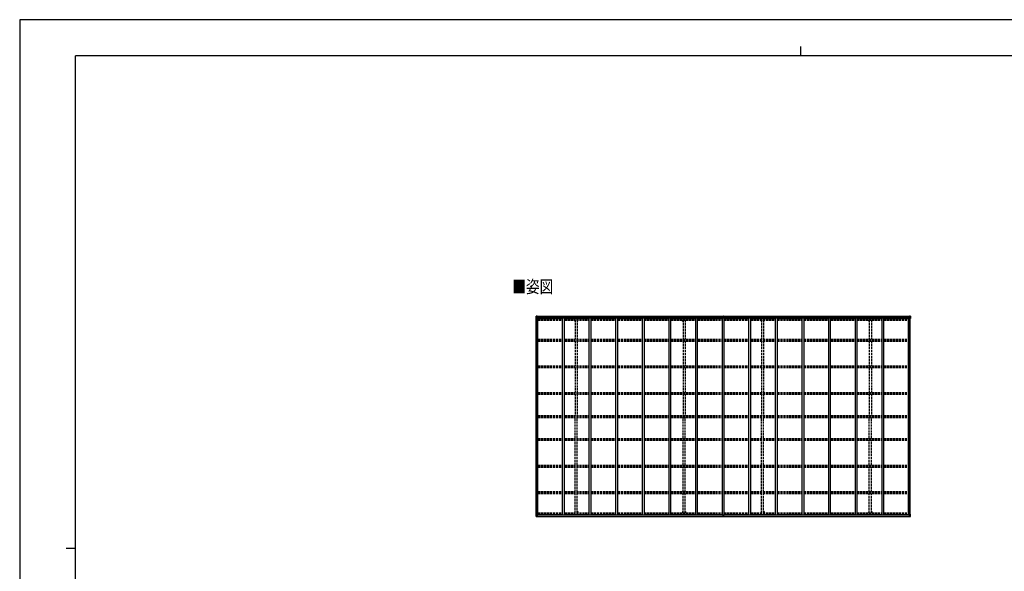
# Model space of a CAD drawing. Units: millimetres. Extents: x 0 to 42050, y 0 to 29700.
# Drawn here: x 0 to 26486, y 14850 to 29700 of the extents above; entities that cross this region are included whole.
import ezdxf

# ---------------------------------------------------------------- set-up
doc = ezdxf.new("R2010")
doc.units = ezdxf.units.MM
doc.linetypes.add('YHIDDEN_1', pattern=[4, 3, -1])
for name, color, linetype, lineweight in [('USER1', 3, 'Continuous', 13), ('YKK_13', 4, 'Continuous', 30), ('YKK_A1', 4, 'Continuous', 30), ('YKK_ZWAK', 7, 'Continuous', 30)]:
    doc.layers.add(name, color=color, linetype=linetype, lineweight=lineweight)
doc.styles.add('text-b', font='extslim2.shx', dxfattribs={"width": 0.8, "bigfont": 'extfont2.shx'})

msp = doc.modelspace()

# ---------------------------------------------------------------- linework, layer by layer
at = {"layer": 'YKK_13'}
for p, q in [((13902, 21718), (13914, 21719)), ((13914, 21719), (13902, 21718)), ((13921, 21719), (13914, 21719)), ((13914, 21693), (13914, 21719)), ((13921, 21718), (13921, 21719)), ((18925, 21718), (18927, 21719)), ((18927, 21719), (18934, 21718)), ((18927, 21719), (18927, 21716)), ((23932, 21719), (23938, 21719)), ((23932, 21718), (23932, 21719)), ((23938, 21693), (23938, 21719)), ((23950, 21718), (23938, 21719)), ((23938, 21719), (23950, 21718)), ((13892, 21717), (13892, 21656)), ((13892, 21717), (13892, 21717)), ((13892, 21656), (13895, 21656)), ((13893, 21718), (13902, 21718)), ((13893, 21718), (13893, 21718)), ((13893, 21718), (13893, 21718)), ((13902, 21718), (13894, 21717)), ((13895, 21717), (13895, 21716)), ((13895, 21656), (13895, 21716)), ((13895, 21656), (13925, 21656)), ((13899, 21713), (13896, 21717)), ((13896, 21683), (13900, 21695)), ((13896, 21683), (13902, 21683)), ((13900, 21710), (13902, 21710)), ((13900, 21696), (13900, 21710)), ((13902, 21696), (13900, 21696)), ((13902, 21710), (13914, 21710)), ((13902, 21696), (13914, 21696)), ((13902, 21696), (13902, 21696)), ((13902, 21683), (13926, 21683)), ((13905, 21703), (13905, 21704)), ((13905, 21704), (13906, 21704)), ((13906, 21703), (13905, 21703)), ((13907, 21705), (13907, 21706)), ((13907, 21706), (13908, 21706)), ((13907, 21701), (13907, 21702)), ((13908, 21701), (13907, 21701)), ((13908, 21706), (13908, 21705)), ((13908, 21702), (13908, 21701)), ((13909, 21704), (13910, 21704)), ((13910, 21703), (13909, 21703)), ((13910, 21704), (13910, 21703)), ((13913, 21710), (13914, 21710)), ((13914, 21718), (13921, 21718)), ((13916, 21713), (13914, 21713)), ((13916, 21710), (13914, 21710)), ((13916, 21696), (13914, 21696)), ((13915, 21693), (13926, 21691)), ((13915, 21692), (13915, 21693)), ((13926, 21690), (13915, 21692)), ((13921, 21718), (13916, 21718)), ((13916, 21718), (13916, 21692)), ((13921, 21717), (13916, 21717)), ((13924, 21714), (13916, 21714)), ((13916, 21714), (13916, 21712)), ((13924, 21714), (13916, 21714)), ((13916, 21713), (13916, 21713)), ((13916, 21713), (13924, 21713)), ((13916, 21712), (13916, 21712)), ((13916, 21712), (13916, 21712)), ((13931, 21712), (13916, 21712)), ((13916, 21712), (13916, 21712)), ((13926, 21712), (13916, 21712)), ((13916, 21711), (13920, 21711)), ((13920, 21708), (13916, 21708)), ((13920, 21700), (13916, 21700)), ((13920, 21692), (13920, 21712)), ((13921, 21718), (13921, 21718)), ((13921, 21718), (13921, 21717)), ((13921, 21717), (13921, 21717)), ((13924, 21713), (13924, 21714)), ((13926, 21717), (13928, 21717)), ((13926, 21717), (13926, 21717)), ((13926, 21717), (13926, 21717)), ((13926, 21714), (13931, 21714)), ((13926, 21712), (13926, 21714)), ((13926, 21712), (13926, 21712)), ((13926, 21712), (13932, 21712)), ((13926, 21691), (13930, 21691)), ((13926, 21691), (13926, 21690)), ((13926, 21657), (13926, 21690)), ((13930, 21689), (13926, 21689)), ((13931, 21679), (13926, 21679)), ((13930, 21691), (13930, 21689)), ((13931, 21691), (13930, 21691)), ((13930, 21689), (13931, 21689)), ((13931, 21714), (13931, 21714)), ((13931, 21714), (13932, 21714)), ((13931, 21674), (13931, 21691)), ((13932, 21714), (13932, 21714)), ((13932, 21714), (13932, 21712)), ((13932, 21712), (13932, 21712)), ((18919, 21687), (18926, 21687)), ((18926, 21687), (18919, 21687)), ((18919, 21687), (18919, 21687)), ((18919, 21686), (18919, 21687)), ((18919, 21686), (18926, 21686)), ((18919, 21685), (18919, 21686)), ((18926, 21685), (18919, 21685)), ((18919, 21674), (18919, 21685)), ((18921, 21718), (18925, 21718)), ((18921, 21715), (18921, 21718)), ((18921, 21714), (18921, 21715)), ((18926, 21715), (18921, 21715)), ((18922, 21713), (18926, 21713)), ((18922, 21711), (18922, 21713)), ((18922, 21711), (18926, 21711)), ((18922, 21707), (18922, 21711)), ((18922, 21707), (18926, 21707)), ((18922, 21699), (18922, 21707)), ((18922, 21699), (18926, 21699)), ((18922, 21687), (18922, 21699)), ((18927, 21716), (18926, 21715)), ((18926, 21713), (18926, 21715)), ((18926, 21713), (18926, 21702)), ((18926, 21702), (18929, 21702)), ((18926, 21695), (18926, 21702)), ((18926, 21695), (18929, 21695)), ((18926, 21685), (18926, 21695)), ((18926, 21685), (18929, 21685)), ((18926, 21678), (18926, 21685)), ((18926, 21678), (18929, 21678)), ((18926, 21678), (18926, 21674)), ((18934, 21715), (18927, 21716)), ((18929, 21713), (18933, 21713)), ((18929, 21713), (18929, 21702)), ((18929, 21711), (18933, 21711)), ((18929, 21707), (18933, 21707)), ((18929, 21695), (18929, 21702)), ((18929, 21699), (18933, 21699)), ((18929, 21685), (18929, 21695)), ((18936, 21687), (18929, 21687)), ((18929, 21687), (18936, 21687)), ((18929, 21686), (18936, 21686)), ((18929, 21678), (18929, 21685)), ((18936, 21685), (18929, 21685)), ((18929, 21678), (18929, 21674)), ((18933, 21711), (18933, 21713)), ((18933, 21707), (18933, 21711)), ((18933, 21699), (18933, 21707)), ((18933, 21687), (18933, 21699)), ((18934, 21718), (18934, 21715)), ((18934, 21714), (18934, 21715)), ((18936, 21686), (18936, 21687)), ((18936, 21687), (18936, 21687)), ((18936, 21686), (18936, 21685)), ((18936, 21674), (18936, 21685)), ((23920, 21714), (23920, 21714)), ((23921, 21714), (23920, 21714)), ((23920, 21714), (23920, 21712)), ((23926, 21712), (23920, 21712)), ((23920, 21712), (23920, 21712)), ((23921, 21714), (23921, 21714)), ((23926, 21714), (23921, 21714)), ((23921, 21712), (23936, 21712)), ((23922, 21691), (23923, 21691)), ((23922, 21674), (23922, 21691)), ((23923, 21689), (23922, 21689)), ((23922, 21679), (23926, 21679)), ((23923, 21691), (23923, 21689)), ((23927, 21691), (23923, 21691)), ((23923, 21689), (23926, 21689)), ((23927, 21717), (23925, 21717)), ((23926, 21712), (23926, 21714)), ((23926, 21712), (23936, 21712)), ((23926, 21712), (23926, 21712)), ((23926, 21657), (23926, 21690)), ((23950, 21683), (23926, 21683)), ((23927, 21717), (23927, 21717)), ((23927, 21717), (23927, 21717)), ((23938, 21693), (23927, 21691)), ((23927, 21690), (23938, 21692)), ((23927, 21691), (23927, 21690)), ((23958, 21656), (23927, 21656)), ((23928, 21713), (23928, 21714)), ((23928, 21714), (23936, 21714)), ((23928, 21714), (23936, 21714)), ((23936, 21713), (23928, 21713)), ((23938, 21718), (23932, 21718)), ((23932, 21718), (23932, 21718)), ((23932, 21718), (23937, 21718)), ((23932, 21718), (23932, 21717)), ((23932, 21717), (23937, 21717)), ((23932, 21717), (23932, 21717)), ((23933, 21692), (23933, 21712)), ((23937, 21711), (23933, 21711)), ((23933, 21708), (23937, 21708)), ((23933, 21700), (23937, 21700)), ((23936, 21714), (23936, 21712)), ((23936, 21713), (23937, 21713)), ((23936, 21712), (23936, 21712)), ((23936, 21712), (23936, 21712)), ((23936, 21712), (23936, 21712)), ((23937, 21718), (23937, 21692)), ((23937, 21713), (23938, 21713)), ((23937, 21710), (23938, 21710)), ((23937, 21696), (23938, 21696)), ((23939, 21710), (23938, 21710)), ((23950, 21710), (23938, 21710)), ((23950, 21696), (23938, 21696)), ((23938, 21692), (23938, 21693)), ((23944, 21704), (23943, 21704)), ((23943, 21704), (23943, 21703)), ((23943, 21703), (23944, 21703)), ((23946, 21706), (23945, 21706)), ((23945, 21706), (23945, 21705)), ((23945, 21702), (23945, 21701)), ((23945, 21701), (23946, 21701)), ((23946, 21705), (23946, 21706)), ((23946, 21701), (23946, 21702)), ((23948, 21704), (23947, 21704)), ((23947, 21703), (23948, 21703)), ((23948, 21703), (23948, 21704)), ((23959, 21718), (23950, 21718)), ((23950, 21718), (23958, 21717)), ((23953, 21710), (23950, 21710)), ((23950, 21696), (23950, 21696)), ((23950, 21696), (23953, 21696)), ((23957, 21683), (23950, 21683)), ((23953, 21696), (23953, 21710)), ((23957, 21683), (23953, 21695)), ((23954, 21713), (23956, 21717)), ((23958, 21717), (23958, 21716)), ((23958, 21656), (23958, 21716)), ((23960, 21656), (23958, 21656)), ((23959, 21718), (23959, 21718)), ((23959, 21718), (23959, 21718)), ((23960, 21717), (23960, 21656)), ((23960, 21717), (23960, 21717)), ((13892, 16325), (13892, 16386)), ((13892, 16386), (13895, 16386)), ((13892, 16325), (13892, 16325)), ((13893, 16324), (13902, 16324)), ((13893, 16324), (13893, 16324)), ((13893, 16324), (13893, 16324)), ((13902, 16324), (13894, 16324)), ((13895, 16386), (13925, 16386)), ((13895, 16386), (13895, 16325)), ((13895, 16325), (13895, 16325)), ((13896, 16359), (13902, 16359)), ((13896, 16359), (13900, 16347)), ((13899, 16329), (13896, 16325)), ((13900, 16346), (13900, 16332)), ((13902, 16346), (13900, 16346)), ((13900, 16332), (13902, 16332)), ((13902, 16359), (13926, 16359)), ((13902, 16346), (13914, 16346)), ((13902, 16346), (13902, 16346)), ((13902, 16332), (13914, 16332)), ((13902, 16324), (13914, 16323)), ((13914, 16323), (13902, 16324)), ((13906, 16338), (13905, 16338)), ((13905, 16338), (13905, 16337)), ((13905, 16337), (13906, 16337)), ((13908, 16340), (13907, 16340)), ((13907, 16340), (13907, 16339)), ((13907, 16336), (13907, 16335)), ((13907, 16335), (13908, 16335)), ((13908, 16339), (13908, 16340)), ((13908, 16335), (13908, 16336)), ((13910, 16338), (13909, 16338)), ((13909, 16337), (13910, 16337)), ((13910, 16337), (13910, 16338)), ((13913, 16332), (13914, 16332)), ((13914, 16349), (13914, 16323)), ((13916, 16346), (13914, 16346)), ((13916, 16332), (13914, 16332)), ((13916, 16328), (13914, 16328)), ((13914, 16324), (13921, 16323)), ((13921, 16322), (13914, 16323)), ((13926, 16351), (13915, 16350)), ((13915, 16349), (13926, 16351)), ((13915, 16350), (13915, 16349)), ((13916, 16324), (13916, 16349)), ((13920, 16342), (13916, 16342)), ((13920, 16334), (13916, 16334)), ((13916, 16330), (13916, 16330)), ((13916, 16330), (13916, 16330)), ((13931, 16330), (13916, 16330)), ((13916, 16330), (13916, 16330)), ((13926, 16330), (13916, 16330)), ((13916, 16328), (13916, 16330)), ((13916, 16330), (13920, 16330)), ((13916, 16329), (13916, 16329)), ((13916, 16329), (13924, 16329)), ((13924, 16328), (13916, 16328)), ((13924, 16328), (13916, 16328)), ((13921, 16324), (13916, 16324)), ((13921, 16324), (13916, 16324)), ((13920, 16350), (13920, 16330)), ((13921, 16324), (13921, 16325)), ((13921, 16324), (13921, 16323)), ((13921, 16324), (13921, 16324)), ((13921, 16323), (13921, 16322)), ((13924, 16329), (13924, 16327)), ((13926, 16385), (13926, 16352)), ((13931, 16363), (13926, 16363)), ((13930, 16353), (13926, 16353)), ((13926, 16351), (13930, 16351)), ((13926, 16351), (13926, 16351)), ((13926, 16330), (13926, 16330)), ((13926, 16330), (13932, 16330)), ((13926, 16330), (13926, 16328)), ((13926, 16328), (13931, 16328)), ((13926, 16325), (13928, 16325)), ((13926, 16325), (13926, 16325)), ((13926, 16325), (13926, 16325)), ((13930, 16351), (13930, 16353)), ((13930, 16353), (13931, 16353)), ((13931, 16351), (13930, 16351)), ((13931, 16367), (13931, 16351)), ((13931, 16327), (13931, 16328)), ((13931, 16328), (13932, 16328)), ((13932, 16330), (13932, 16330)), ((13932, 16328), (13932, 16330)), ((13932, 16328), (13932, 16327)), ((18918, 16367), (18918, 16356)), ((18918, 16356), (18925, 16356)), ((18925, 16356), (18918, 16356)), ((18918, 16356), (18918, 16356)), ((18918, 16356), (18918, 16355)), ((18918, 16355), (18925, 16354)), ((18925, 16355), (18918, 16355)), ((18918, 16355), (18918, 16355)), ((18920, 16328), (18920, 16326)), ((18925, 16326), (18920, 16326)), ((18920, 16326), (18920, 16323)), ((18920, 16323), (18925, 16323)), ((18921, 16355), (18921, 16343)), ((18921, 16343), (18925, 16343)), ((18921, 16343), (18921, 16334)), ((18921, 16334), (18921, 16331)), ((18921, 16334), (18925, 16334)), ((18921, 16331), (18925, 16331)), ((18921, 16331), (18921, 16329)), ((18921, 16329), (18925, 16329)), ((18925, 16363), (18925, 16367)), ((18925, 16363), (18928, 16363)), ((18925, 16363), (18925, 16356)), ((18925, 16356), (18928, 16356)), ((18925, 16356), (18925, 16347)), ((18925, 16347), (18928, 16347)), ((18925, 16347), (18925, 16340)), ((18925, 16340), (18928, 16340)), ((18925, 16329), (18925, 16340)), ((18925, 16329), (18925, 16326)), ((18926, 16326), (18925, 16326)), ((18925, 16323), (18926, 16323)), ((18933, 16326), (18926, 16326)), ((18926, 16323), (18926, 16326)), ((18926, 16323), (18933, 16323)), ((18928, 16363), (18928, 16367)), ((18928, 16363), (18928, 16356)), ((18928, 16356), (18928, 16347)), ((18928, 16356), (18935, 16356)), ((18935, 16356), (18928, 16356)), ((18935, 16355), (18928, 16355)), ((18928, 16354), (18935, 16355)), ((18928, 16347), (18928, 16340)), ((18928, 16343), (18932, 16343)), ((18928, 16329), (18928, 16340)), ((18928, 16334), (18932, 16334)), ((18928, 16331), (18932, 16331)), ((18928, 16329), (18932, 16329)), ((18932, 16355), (18932, 16343)), ((18932, 16343), (18932, 16334)), ((18932, 16334), (18932, 16331)), ((18932, 16331), (18932, 16329)), ((18933, 16328), (18933, 16326)), ((18933, 16323), (18933, 16326)), ((18935, 16367), (18935, 16356)), ((18935, 16356), (18935, 16356)), ((18935, 16356), (18935, 16355)), ((18935, 16355), (18935, 16355)), ((23926, 16330), (23920, 16330)), ((23920, 16330), (23920, 16330)), ((23920, 16328), (23920, 16330)), ((23920, 16328), (23920, 16327)), ((23921, 16328), (23920, 16328)), ((23921, 16330), (23936, 16330)), ((23921, 16327), (23921, 16328)), ((23926, 16328), (23921, 16328)), ((23922, 16367), (23922, 16351)), ((23922, 16363), (23926, 16363)), ((23923, 16353), (23922, 16353)), ((23922, 16351), (23923, 16351)), ((23923, 16351), (23923, 16353)), ((23923, 16353), (23926, 16353)), ((23927, 16351), (23923, 16351)), ((23927, 16325), (23925, 16325)), ((23926, 16385), (23926, 16352)), ((23950, 16359), (23926, 16359)), ((23926, 16330), (23936, 16330)), ((23926, 16330), (23926, 16330)), ((23926, 16330), (23926, 16328)), ((23958, 16386), (23927, 16386)), ((23927, 16351), (23938, 16350)), ((23938, 16349), (23927, 16351)), ((23927, 16351), (23927, 16351)), ((23927, 16325), (23927, 16325)), ((23927, 16325), (23927, 16325)), ((23936, 16329), (23928, 16329)), ((23928, 16329), (23928, 16327)), ((23928, 16328), (23936, 16328)), ((23928, 16328), (23936, 16328)), ((23932, 16324), (23932, 16325)), ((23938, 16324), (23932, 16323)), ((23932, 16324), (23932, 16323)), ((23932, 16324), (23937, 16324)), ((23932, 16324), (23937, 16324)), ((23932, 16324), (23932, 16324)), ((23932, 16322), (23938, 16323)), ((23932, 16323), (23932, 16322)), ((23933, 16350), (23933, 16330)), ((23933, 16342), (23937, 16342)), ((23933, 16334), (23937, 16334)), ((23937, 16330), (23933, 16330)), ((23936, 16330), (23936, 16330)), ((23936, 16330), (23936, 16330)), ((23936, 16330), (23936, 16330)), ((23936, 16328), (23936, 16330)), ((23936, 16329), (23937, 16329)), ((23937, 16324), (23937, 16349)), ((23937, 16346), (23938, 16346)), ((23937, 16332), (23938, 16332)), ((23937, 16328), (23938, 16328)), ((23938, 16350), (23938, 16349)), ((23938, 16349), (23938, 16323)), ((23950, 16346), (23938, 16346)), ((23939, 16332), (23938, 16332)), ((23950, 16332), (23938, 16332)), ((23950, 16324), (23938, 16323)), ((23938, 16323), (23950, 16324)), ((23943, 16337), (23943, 16338)), ((23943, 16338), (23944, 16338)), ((23944, 16337), (23943, 16337)), ((23945, 16340), (23946, 16340)), ((23945, 16339), (23945, 16340)), ((23945, 16335), (23945, 16336)), ((23946, 16335), (23945, 16335)), ((23946, 16340), (23946, 16339)), ((23946, 16336), (23946, 16335)), ((23947, 16338), (23948, 16338)), ((23948, 16337), (23947, 16337)), ((23948, 16338), (23948, 16337)), ((23957, 16359), (23950, 16359)), ((23950, 16346), (23950, 16346)), ((23950, 16346), (23953, 16346)), ((23953, 16332), (23950, 16332)), ((23959, 16324), (23950, 16324)), ((23950, 16324), (23958, 16324)), ((23957, 16359), (23953, 16347)), ((23953, 16346), (23953, 16332)), ((23954, 16329), (23956, 16325)), ((23960, 16386), (23958, 16386)), ((23958, 16386), (23958, 16325)), ((23958, 16325), (23958, 16325)), ((23959, 16324), (23959, 16324)), ((23959, 16324), (23959, 16324)), ((23960, 16325), (23960, 16386)), ((23960, 16325), (23960, 16325))]:
    msp.add_line(p, q, dxfattribs=at)
for centre in [(13907, 21704), (23945, 21704), (13907, 16338), (23945, 16338)]:
    msp.add_circle(centre, 5.3, dxfattribs=at)
for centre, radius, start, end in [((13893, 21717), 0.999, 93.4424, 179.9508), ((13893, 21717), 1, 93.5002, 180.0008), ((13893, 21717), 0.999, 93.4424, 179.9508), ((13895, 21730), 12.7, 269.2447, 275.1031), ((13897, 21717), 1.28, 131.1783, 182.459), ((13906, 21705), 0.96, 270, 0), ((13906, 21702), 0.96, 0, 90), ((13909, 21705), 0.96, 180, 270), ((13909, 21702), 0.96, 90, 180), ((13915, 21693), 0.937, 182.3221, 263.2677), ((13915, 21693), 0.937, 182.3221, 263.2677), ((13916, 21714), 0.5, 180.0011, 270.0011), ((13916, 21714), 0.5, 179.998, 269.9969), ((13916, 21711), 0.513, 91.8803, 181.0471), ((13916, 21711), 0.5, 90.529, 180.0446), ((13925, 21657), 1, 270, 0), ((13925, 21690), 0.937, 2.3221, 83.2677), ((13925, 21689), 0.937, 2.3221, 83.2677), ((13932, 21720), 7.69, 268.97, 276.4343), ((18922, 21714), 1, 180, 270), ((18933, 21714), 1, 270, 0), ((23921, 21720), 7.69, 263.5657, 271.03), ((23927, 21690), 0.937, 96.7323, 177.6779), ((23927, 21689), 0.937, 96.7323, 177.6779), ((23927, 21657), 1, 180, 270), ((23936, 21714), 0.5, 269.9989, 359.9989), ((23936, 21714), 0.5, 270.0031, 0.002), ((23936, 21711), 0.513, 358.9529, 88.1197), ((23936, 21711), 0.5, 359.9554, 89.471), ((23937, 21693), 0.937, 276.7323, 357.6779), ((23937, 21693), 0.937, 276.7323, 357.6779), ((23944, 21705), 0.96, 270, 0), ((23944, 21702), 0.96, 0, 90), ((23947, 21705), 0.96, 180, 270), ((23947, 21702), 0.96, 90, 180), ((23956, 21717), 1.28, 357.541, 48.8217), ((23958, 21730), 12.7, 264.8969, 270.7553), ((23959, 21717), 0.999, 0.0492, 86.5576), ((23959, 21717), 1, 359.9992, 86.4998), ((23959, 21717), 0.999, 0.0492, 86.5576), ((13893, 16325), 0.999, 180.0492, 266.5576), ((13893, 16325), 1, 179.9992, 266.4998), ((13893, 16325), 0.999, 180.0492, 266.5576), ((13895, 16311), 12.7, 84.8969, 90.7553), ((13897, 16325), 1.28, 177.541, 228.8217), ((13906, 16339), 0.96, 270, 0), ((13906, 16336), 0.96, 0, 90), ((13909, 16339), 0.96, 180, 270), ((13909, 16336), 0.96, 90, 180), ((13915, 16349), 0.937, 96.7323, 177.6779), ((13915, 16348), 0.937, 96.7323, 177.6779), ((13916, 16330), 0.513, 178.9529, 268.1197), ((13916, 16330), 0.5, 179.9554, 269.471), ((13916, 16327), 0.5, 89.9989, 179.9989), ((13916, 16327), 0.5, 90.0031, 180.002), ((13925, 16385), 1, 0, 90), ((13925, 16352), 0.937, 276.7323, 357.6779), ((13925, 16352), 0.937, 276.7323, 357.6779), ((13932, 16322), 7.69, 83.5657, 91.03), ((18921, 16328), 1, 90, 180), ((18932, 16328), 1, 0, 90), ((23921, 16322), 7.69, 88.97, 96.4343), ((23927, 16385), 1, 90, 180), ((23927, 16352), 0.937, 182.3221, 263.2677), ((23927, 16352), 0.937, 182.3221, 263.2677), ((23936, 16330), 0.513, 271.8803, 1.0471), ((23936, 16330), 0.5, 270.529, 0.0446), ((23936, 16327), 0.5, 0.0011, 90.0011), ((23936, 16327), 0.5, 359.998, 89.9969), ((23937, 16349), 0.937, 2.3221, 83.2677), ((23937, 16348), 0.937, 2.3221, 83.2677), ((23944, 16339), 0.96, 270, 0), ((23944, 16336), 0.96, 0, 90), ((23947, 16339), 0.96, 180, 270), ((23947, 16336), 0.96, 90, 180), ((23956, 16325), 1.28, 311.1783, 2.459), ((23958, 16311), 12.7, 89.2447, 95.1031), ((23959, 16325), 0.999, 273.4424, 359.9508), ((23959, 16325), 1, 273.5002, 0.0008), ((23959, 16325), 0.999, 273.4424, 359.9508)]:
    msp.add_arc(centre, radius, start, end, dxfattribs=at)
at = {"layer": 'YKK_13', "extrusion": (0, 0, -1)}
for centre, major_axis, ratio, start_param, end_param in [((13895, 21718), (2, 0.12), 0.060933, 2.071256, 3.14534), ((14094, 21730), (201, 12), 0.060933, 3.14534, 3.145839), ((13897, 21685), (0.85, 2.32), 0.403757, 3.00878, 3.974439), ((13896, 21715), (-0.02, 3), 0.466854, 0.125683, 0.759696), ((13897, 21709), (0.03, 5), 0.573921, 0.767272, 1.551125), ((13899, 21696), (0, 3), 0.468246, 1.577288, 2.012794), ((13821, 21710), (81.7, 0), 0.061163, 6.282413, 6.283185), ((18925, 16326), (0.18, 2.99), 0.008711, 3.141593, 4.711324), ((18753, 16337), (172, -11), 0.017422, 6.282119, 6.283185), ((24032, 16332), (-81.7, 0), 0.061163, 6.282413, 6.283185), ((23954, 16346), (0, -3), 0.468246, 1.577288, 2.012794), ((23956, 16332), (-0.03, -5), 0.573921, 0.767272, 1.551125), ((23957, 16327), (0.02, -3), 0.466854, 0.125683, 0.759696), ((23956, 16357), (-0.85, -2.32), 0.403757, 3.00878, 3.974439), ((23957, 16324), (-2, -0.12), 0.060933, 2.071256, 3.14534), ((23758, 16312), (-201, -12), 0.060933, 3.14534, 3.145839)]:
    msp.add_ellipse(centre, major_axis=major_axis, ratio=ratio, start_param=start_param, end_param=end_param, dxfattribs=at)
at = {"layer": 'YKK_13'}
for centre, major_axis, ratio, start_param, end_param in [((18926, 21715), (0.18, -2.99), 0.008711, 3.141593, 4.711324), ((18754, 21705), (172, 11), 0.017422, 6.282119, 6.283185), ((24032, 21710), (-81.7, 0), 0.061163, 6.282413, 6.283185), ((23956, 21709), (-0.03, 5), 0.573921, 0.767272, 1.551125), ((23954, 21696), (0, 3), 0.468246, 1.577288, 2.012794), ((23957, 21715), (0.02, 3), 0.466854, 0.125683, 0.759696), ((23956, 21685), (-0.85, 2.32), 0.403757, 3.00878, 3.974439), ((23957, 21718), (-2, 0.12), 0.060933, 2.071256, 3.14534), ((23758, 21730), (-201, 12), 0.060933, 3.14534, 3.145839), ((13895, 16324), (2, -0.12), 0.060933, 2.071256, 3.14534), ((14094, 16312), (201, -12), 0.060933, 3.14534, 3.145839), ((13897, 16357), (0.85, -2.32), 0.403757, 3.00878, 3.974439), ((13896, 16327), (-0.02, -3), 0.466854, 0.125683, 0.759696), ((13897, 16332), (0.03, -5), 0.573921, 0.767272, 1.551125), ((13899, 16346), (0, -3), 0.468246, 1.577288, 2.012794), ((13821, 16332), (81.7, 0), 0.061163, 6.282413, 6.283185)]:
    msp.add_ellipse(centre, major_axis=major_axis, ratio=ratio, start_param=start_param, end_param=end_param, dxfattribs=at)
at = {"layer": 'YKK_A1'}
for p, q in [((13894, 16386), (13894, 21656)), ((13904, 16386), (13904, 21656)), ((13916, 21717), (18921, 21717)), ((13916, 21714), (18921, 21714)), ((13939, 21674), (13926, 21674)), ((13939, 16367), (13939, 21674)), ((13939, 21659), (14605, 21659)), ((18892, 21678), (13948, 21678)), ((13948, 21678), (13948, 21659)), ((14605, 16367), (14605, 21674)), ((14605, 21674), (14655, 21674)), ((14655, 16367), (14655, 21674)), ((14655, 21659), (15321, 21659)), ((15321, 16367), (15321, 21674)), ((15321, 21674), (15371, 21674)), ((15371, 16367), (15371, 21674)), ((15371, 21659), (16037, 21659)), ((16037, 16367), (16037, 21674)), ((16037, 21674), (16087, 21674)), ((16087, 16367), (16087, 21674)), ((16087, 21659), (16753, 21659)), ((16753, 16367), (16753, 21674)), ((16753, 21674), (16803, 21674)), ((16803, 16367), (16803, 21674)), ((16803, 21659), (17469, 21659)), ((17469, 16367), (17469, 21674)), ((17469, 21674), (17519, 21674)), ((17519, 16367), (17519, 21674)), ((17519, 21659), (18185, 21659)), ((18185, 16367), (18185, 21674)), ((18185, 21674), (18235, 21674)), ((18235, 16367), (18235, 21674)), ((18235, 21659), (18901, 21659)), ((18892, 21678), (18892, 21659)), ((18901, 16367), (18901, 21674)), ((18901, 21674), (18951, 21674)), ((18934, 21717), (23937, 21717)), ((18934, 21714), (23937, 21714)), ((18951, 16367), (18951, 21674)), ((18951, 21659), (19617, 21659)), ((23904, 21678), (18960, 21678)), ((18960, 21678), (18960, 21659)), ((19617, 16367), (19617, 21674)), ((19617, 21674), (19667, 21674)), ((19667, 16367), (19667, 21674)), ((19667, 21659), (20333, 21659)), ((20333, 16367), (20333, 21674)), ((20333, 21674), (20383, 21674)), ((20383, 16367), (20383, 21674)), ((20383, 21659), (21049, 21659)), ((21049, 16367), (21049, 21674)), ((21049, 21674), (21099, 21674)), ((21099, 16367), (21099, 21674)), ((21099, 21659), (21765, 21659)), ((21765, 16367), (21765, 21674)), ((21765, 21674), (21815, 21674)), ((21815, 16367), (21815, 21674)), ((21815, 21659), (22481, 21659)), ((22481, 16367), (22481, 21674)), ((22481, 21674), (22531, 21674)), ((22531, 16367), (22531, 21674)), ((22531, 21659), (23197, 21659)), ((23197, 16367), (23197, 21674)), ((23197, 21674), (23247, 21674)), ((23247, 16367), (23247, 21674)), ((23247, 21659), (23913, 21659)), ((23904, 21678), (23904, 21659)), ((23913, 16367), (23913, 21674)), ((23913, 21674), (23926, 21674)), ((23949, 16386), (23949, 21656)), ((23958, 16386), (23958, 21656)), ((13916, 16327), (18920, 16327)), ((13916, 16325), (18920, 16325)), ((13939, 16367), (13926, 16367)), ((13939, 16382), (14605, 16382)), ((13948, 16364), (13948, 16382)), ((18892, 16364), (13948, 16364)), ((14605, 16367), (14655, 16367)), ((14655, 16382), (15321, 16382)), ((15321, 16367), (15371, 16367)), ((15371, 16382), (16037, 16382)), ((16037, 16367), (16087, 16367)), ((16087, 16382), (16753, 16382)), ((16753, 16367), (16803, 16367)), ((16803, 16382), (17469, 16382)), ((17469, 16367), (17519, 16367)), ((17519, 16382), (18185, 16382)), ((18185, 16367), (18235, 16367)), ((18235, 16382), (18901, 16382)), ((18892, 16364), (18892, 16382)), ((18901, 16367), (18951, 16367)), ((18933, 16327), (23937, 16327)), ((18933, 16325), (23937, 16325)), ((18951, 16382), (19617, 16382)), ((18960, 16364), (18960, 16382)), ((23904, 16364), (18960, 16364)), ((19617, 16367), (19667, 16367)), ((19667, 16382), (20333, 16382)), ((20333, 16367), (20383, 16367)), ((20383, 16382), (21049, 16382)), ((21049, 16367), (21099, 16367)), ((21099, 16382), (21765, 16382)), ((21765, 16367), (21815, 16367)), ((21815, 16382), (22481, 16382)), ((22481, 16367), (22531, 16367)), ((22531, 16382), (23197, 16382)), ((23197, 16367), (23247, 16367)), ((23247, 16382), (23913, 16382)), ((23904, 16364), (23904, 16382)), ((23913, 16367), (23926, 16367))]:
    msp.add_line(p, q, dxfattribs=at)
at = {"layer": 'YKK_A1', "linetype": 'YHIDDEN_1', "ltscale": 20}
for p, q in [((13939, 21643), (14605, 21643)), ((13939, 21640), (14605, 21640)), ((13939, 21628), (14605, 21628)), ((13939, 21615), (14605, 21615)), ((14655, 21643), (15321, 21643)), ((14655, 21640), (15321, 21640)), ((14655, 21628), (15321, 21628)), ((14655, 21615), (15321, 21615)), ((14931, 21583), (14931, 21615)), ((14931, 21583), (14943, 21583)), ((14943, 21615), (14943, 21098)), ((14998, 21615), (14998, 21098)), ((15010, 21583), (14998, 21583)), ((15010, 21583), (15010, 21615)), ((15371, 21643), (16037, 21643)), ((15371, 21640), (16037, 21640)), ((15371, 21628), (16037, 21628)), ((15371, 21615), (16037, 21615)), ((16087, 21643), (16753, 21643)), ((16087, 21640), (16753, 21640)), ((16087, 21628), (16753, 21628)), ((16087, 21615), (16753, 21615)), ((16803, 21643), (17469, 21643)), ((16803, 21640), (17469, 21640)), ((16803, 21628), (17469, 21628)), ((16803, 21615), (17469, 21615)), ((17519, 21643), (18185, 21643)), ((17519, 21640), (18185, 21640)), ((17519, 21628), (18185, 21628)), ((17519, 21615), (18185, 21615)), ((17831, 21583), (17831, 21615)), ((17831, 21583), (17843, 21583)), ((17843, 21615), (17843, 21098)), ((17898, 21615), (17898, 21098)), ((17910, 21583), (17898, 21583)), ((17910, 21583), (17910, 21615)), ((18235, 21643), (18901, 21643)), ((18235, 21640), (18901, 21640)), ((18235, 21628), (18901, 21628)), ((18235, 21615), (18901, 21615)), ((18951, 21643), (19617, 21643)), ((18951, 21640), (19617, 21640)), ((18951, 21628), (19617, 21628)), ((18951, 21615), (19617, 21615)), ((19667, 21643), (20333, 21643)), ((19667, 21640), (20333, 21640)), ((19667, 21628), (20333, 21628)), ((19667, 21615), (20333, 21615)), ((19943, 21583), (19943, 21615)), ((19943, 21583), (19955, 21583)), ((19955, 21615), (19955, 21098)), ((20010, 21615), (20010, 21098)), ((20022, 21583), (20010, 21583)), ((20022, 21583), (20022, 21615)), ((20383, 21643), (21049, 21643)), ((20383, 21640), (21049, 21640)), ((20383, 21628), (21049, 21628)), ((20383, 21615), (21049, 21615)), ((21099, 21643), (21765, 21643)), ((21099, 21640), (21765, 21640)), ((21099, 21628), (21765, 21628)), ((21099, 21615), (21765, 21615)), ((21815, 21643), (22481, 21643)), ((21815, 21640), (22481, 21640)), ((21815, 21628), (22481, 21628)), ((21815, 21615), (22481, 21615)), ((22531, 21643), (23197, 21643)), ((22531, 21640), (23197, 21640)), ((22531, 21628), (23197, 21628)), ((22531, 21615), (23197, 21615)), ((22843, 21583), (22843, 21615)), ((22843, 21583), (22855, 21583)), ((22855, 21615), (22855, 21098)), ((22910, 21615), (22910, 21098)), ((22922, 21583), (22910, 21583)), ((22922, 21583), (22922, 21615)), ((23247, 21643), (23913, 21643)), ((23247, 21640), (23913, 21640)), ((23247, 21628), (23913, 21628)), ((23247, 21615), (23913, 21615)), ((13939, 21098), (14605, 21098)), ((13939, 21069), (14605, 21069)), ((13939, 21059), (14605, 21059)), ((13939, 21046), (14605, 21046)), ((14655, 21098), (15321, 21098)), ((14655, 21069), (15321, 21069)), ((14655, 21059), (15321, 21059)), ((14655, 21046), (15321, 21046)), ((14943, 21046), (14943, 20386)), ((14998, 21046), (14998, 20386)), ((15371, 21098), (16037, 21098)), ((15371, 21069), (16037, 21069)), ((15371, 21059), (16037, 21059)), ((15371, 21046), (16037, 21046)), ((16087, 21098), (16753, 21098)), ((16087, 21069), (16753, 21069)), ((16087, 21059), (16753, 21059)), ((16087, 21046), (16753, 21046)), ((16803, 21098), (17469, 21098)), ((16803, 21069), (17469, 21069)), ((16803, 21059), (17469, 21059)), ((16803, 21046), (17469, 21046)), ((17519, 21098), (18185, 21098)), ((17519, 21069), (18185, 21069)), ((17519, 21059), (18185, 21059)), ((17519, 21046), (18185, 21046)), ((17843, 21046), (17843, 20386)), ((17898, 21046), (17898, 20386)), ((18235, 21098), (18901, 21098)), ((18235, 21069), (18901, 21069)), ((18235, 21059), (18901, 21059)), ((18235, 21046), (18901, 21046)), ((18951, 21098), (19617, 21098)), ((18951, 21069), (19617, 21069)), ((18951, 21059), (19617, 21059)), ((18951, 21046), (19617, 21046)), ((19667, 21098), (20333, 21098)), ((19667, 21069), (20333, 21069)), ((19667, 21059), (20333, 21059)), ((19667, 21046), (20333, 21046)), ((19955, 21046), (19955, 20386)), ((20010, 21046), (20010, 20386)), ((20383, 21098), (21049, 21098)), ((20383, 21069), (21049, 21069)), ((20383, 21059), (21049, 21059)), ((20383, 21046), (21049, 21046)), ((21099, 21098), (21765, 21098)), ((21099, 21069), (21765, 21069)), ((21099, 21059), (21765, 21059)), ((21099, 21046), (21765, 21046)), ((21815, 21098), (22481, 21098)), ((21815, 21069), (22481, 21069)), ((21815, 21059), (22481, 21059)), ((21815, 21046), (22481, 21046)), ((22531, 21098), (23197, 21098)), ((22531, 21069), (23197, 21069)), ((22531, 21059), (23197, 21059)), ((22531, 21046), (23197, 21046)), ((22855, 21046), (22855, 20386)), ((22910, 21046), (22910, 20386)), ((23247, 21098), (23913, 21098)), ((23247, 21069), (23913, 21069)), ((23247, 21059), (23913, 21059)), ((23247, 21046), (23913, 21046)), ((13939, 20386), (14605, 20386)), ((13939, 20357), (14605, 20357)), ((13939, 20349), (14605, 20349)), ((13939, 20336), (14605, 20336)), ((14655, 20386), (15321, 20386)), ((14655, 20357), (15321, 20357)), ((14655, 20349), (15321, 20349)), ((14655, 20336), (15321, 20336)), ((14943, 20336), (14943, 19663)), ((14998, 20336), (14998, 19663)), ((15371, 20386), (16037, 20386)), ((15371, 20357), (16037, 20357)), ((15371, 20349), (16037, 20349)), ((15371, 20336), (16037, 20336)), ((16087, 20386), (16753, 20386)), ((16087, 20357), (16753, 20357)), ((16087, 20349), (16753, 20349)), ((16087, 20336), (16753, 20336)), ((16803, 20386), (17469, 20386)), ((16803, 20357), (17469, 20357)), ((16803, 20349), (17469, 20349)), ((16803, 20336), (17469, 20336)), ((17519, 20386), (18185, 20386)), ((17519, 20357), (18185, 20357)), ((17519, 20349), (18185, 20349)), ((17519, 20336), (18185, 20336)), ((17843, 20336), (17843, 19663)), ((17898, 20336), (17898, 19663)), ((18235, 20386), (18901, 20386)), ((18235, 20357), (18901, 20357)), ((18235, 20349), (18901, 20349)), ((18235, 20336), (18901, 20336)), ((18951, 20386), (19617, 20386)), ((18951, 20357), (19617, 20357)), ((18951, 20349), (19617, 20349)), ((18951, 20336), (19617, 20336)), ((19667, 20386), (20333, 20386)), ((19667, 20357), (20333, 20357)), ((19667, 20349), (20333, 20349)), ((19667, 20336), (20333, 20336)), ((19955, 20336), (19955, 19663)), ((20010, 20336), (20010, 19663)), ((20383, 20386), (21049, 20386)), ((20383, 20357), (21049, 20357)), ((20383, 20349), (21049, 20349)), ((20383, 20336), (21049, 20336)), ((21099, 20386), (21765, 20386)), ((21099, 20357), (21765, 20357)), ((21099, 20349), (21765, 20349)), ((21099, 20336), (21765, 20336)), ((21815, 20386), (22481, 20386)), ((21815, 20357), (22481, 20357)), ((21815, 20349), (22481, 20349)), ((21815, 20336), (22481, 20336)), ((22531, 20386), (23197, 20386)), ((22531, 20357), (23197, 20357)), ((22531, 20349), (23197, 20349)), ((22531, 20336), (23197, 20336)), ((22855, 20336), (22855, 19663)), ((22910, 20336), (22910, 19663)), ((23247, 20386), (23913, 20386)), ((23247, 20357), (23913, 20357)), ((23247, 20349), (23913, 20349)), ((23247, 20336), (23913, 20336)), ((13939, 19663), (14605, 19663)), ((13939, 19633), (14605, 19633)), ((13939, 19629), (14605, 19629)), ((13939, 19616), (14605, 19616)), ((14655, 19663), (15321, 19663)), ((14655, 19633), (15321, 19633)), ((14655, 19629), (15321, 19629)), ((14655, 19616), (15321, 19616)), ((14943, 19616), (14943, 19049)), ((14998, 19616), (14998, 19049)), ((15371, 19663), (16037, 19663)), ((15371, 19633), (16037, 19633)), ((15371, 19629), (16037, 19629)), ((15371, 19616), (16037, 19616)), ((16087, 19663), (16753, 19663)), ((16087, 19633), (16753, 19633)), ((16087, 19629), (16753, 19629)), ((16087, 19616), (16753, 19616)), ((16803, 19663), (17469, 19663)), ((16803, 19633), (17469, 19633)), ((16803, 19629), (17469, 19629)), ((16803, 19616), (17469, 19616)), ((17519, 19663), (18185, 19663)), ((17519, 19633), (18185, 19633)), ((17519, 19629), (18185, 19629)), ((17519, 19616), (18185, 19616)), ((17843, 19616), (17843, 19049)), ((17898, 19616), (17898, 19049)), ((18235, 19663), (18901, 19663)), ((18235, 19633), (18901, 19633)), ((18235, 19629), (18901, 19629)), ((18235, 19616), (18901, 19616)), ((18951, 19663), (19617, 19663)), ((18951, 19633), (19617, 19633)), ((18951, 19629), (19617, 19629)), ((18951, 19616), (19617, 19616)), ((19667, 19663), (20333, 19663)), ((19667, 19633), (20333, 19633)), ((19667, 19629), (20333, 19629)), ((19667, 19616), (20333, 19616)), ((19955, 19616), (19955, 19049)), ((20010, 19616), (20010, 19049)), ((20383, 19663), (21049, 19663)), ((20383, 19633), (21049, 19633)), ((20383, 19629), (21049, 19629)), ((20383, 19616), (21049, 19616)), ((21099, 19663), (21765, 19663)), ((21099, 19633), (21765, 19633)), ((21099, 19629), (21765, 19629)), ((21099, 19616), (21765, 19616)), ((21815, 19663), (22481, 19663)), ((21815, 19633), (22481, 19633)), ((21815, 19629), (22481, 19629)), ((21815, 19616), (22481, 19616)), ((22531, 19663), (23197, 19663)), ((22531, 19633), (23197, 19633)), ((22531, 19629), (23197, 19629)), ((22531, 19616), (23197, 19616)), ((22855, 19616), (22855, 19049)), ((22910, 19616), (22910, 19049)), ((23247, 19663), (23913, 19663)), ((23247, 19633), (23913, 19633)), ((23247, 19629), (23913, 19629)), ((23247, 19616), (23913, 19616)), ((13939, 19049), (14605, 19049)), ((13939, 19036), (14605, 19036)), ((13939, 19006), (14605, 19006)), ((13939, 18993), (14605, 18993)), ((14655, 19049), (15321, 19049)), ((14655, 19036), (15321, 19036)), ((14655, 19006), (15321, 19006)), ((14655, 18993), (15321, 18993)), ((14943, 18425), (14943, 18993)), ((14998, 18425), (14998, 18993)), ((15371, 19049), (16037, 19049)), ((15371, 19036), (16037, 19036)), ((15371, 19006), (16037, 19006)), ((15371, 18993), (16037, 18993)), ((16087, 19049), (16753, 19049)), ((16087, 19036), (16753, 19036)), ((16087, 19006), (16753, 19006)), ((16087, 18993), (16753, 18993)), ((16803, 19049), (17469, 19049)), ((16803, 19036), (17469, 19036)), ((16803, 19006), (17469, 19006)), ((16803, 18993), (17469, 18993)), ((17519, 19049), (18185, 19049)), ((17519, 19036), (18185, 19036)), ((17519, 19006), (18185, 19006)), ((17519, 18993), (18185, 18993)), ((17843, 18425), (17843, 18993)), ((17898, 18425), (17898, 18993)), ((18235, 19049), (18901, 19049)), ((18235, 19036), (18901, 19036)), ((18235, 19006), (18901, 19006)), ((18235, 18993), (18901, 18993)), ((18951, 19049), (19617, 19049)), ((18951, 19036), (19617, 19036)), ((18951, 19006), (19617, 19006)), ((18951, 18993), (19617, 18993)), ((19667, 19049), (20333, 19049)), ((19667, 19036), (20333, 19036)), ((19667, 19006), (20333, 19006)), ((19667, 18993), (20333, 18993)), ((19955, 18425), (19955, 18993)), ((20010, 18425), (20010, 18993)), ((20383, 19049), (21049, 19049)), ((20383, 19036), (21049, 19036)), ((20383, 19006), (21049, 19006)), ((20383, 18993), (21049, 18993)), ((21099, 19049), (21765, 19049)), ((21099, 19036), (21765, 19036)), ((21099, 19006), (21765, 19006)), ((21099, 18993), (21765, 18993)), ((21815, 19049), (22481, 19049)), ((21815, 19036), (22481, 19036)), ((21815, 19006), (22481, 19006)), ((21815, 18993), (22481, 18993)), ((22531, 19049), (23197, 19049)), ((22531, 19036), (23197, 19036)), ((22531, 19006), (23197, 19006)), ((22531, 18993), (23197, 18993)), ((22855, 18425), (22855, 18993)), ((22910, 18425), (22910, 18993)), ((23247, 19049), (23913, 19049)), ((23247, 19036), (23913, 19036)), ((23247, 19006), (23913, 19006)), ((23247, 18993), (23913, 18993)), ((13939, 18425), (14605, 18425)), ((13939, 18412), (14605, 18412)), ((13939, 18408), (14605, 18408)), ((13939, 18379), (14605, 18379)), ((14655, 18425), (15321, 18425)), ((14655, 18412), (15321, 18412)), ((14655, 18408), (15321, 18408)), ((14655, 18379), (15321, 18379)), ((14943, 17706), (14943, 18379)), ((14998, 17706), (14998, 18379)), ((15371, 18425), (16037, 18425)), ((15371, 18412), (16037, 18412)), ((15371, 18408), (16037, 18408)), ((15371, 18379), (16037, 18379)), ((16087, 18425), (16753, 18425)), ((16087, 18412), (16753, 18412)), ((16087, 18408), (16753, 18408)), ((16087, 18379), (16753, 18379)), ((16803, 18425), (17469, 18425)), ((16803, 18412), (17469, 18412)), ((16803, 18408), (17469, 18408)), ((16803, 18379), (17469, 18379)), ((17519, 18425), (18185, 18425)), ((17519, 18412), (18185, 18412)), ((17519, 18408), (18185, 18408)), ((17519, 18379), (18185, 18379)), ((17843, 17706), (17843, 18379)), ((17898, 17706), (17898, 18379)), ((18235, 18425), (18901, 18425)), ((18235, 18412), (18901, 18412)), ((18235, 18408), (18901, 18408)), ((18235, 18379), (18901, 18379)), ((18951, 18425), (19617, 18425)), ((18951, 18412), (19617, 18412)), ((18951, 18408), (19617, 18408)), ((18951, 18379), (19617, 18379)), ((19667, 18425), (20333, 18425)), ((19667, 18412), (20333, 18412)), ((19667, 18408), (20333, 18408)), ((19667, 18379), (20333, 18379)), ((19955, 17706), (19955, 18379)), ((20010, 17706), (20010, 18379)), ((20383, 18425), (21049, 18425)), ((20383, 18412), (21049, 18412)), ((20383, 18408), (21049, 18408)), ((20383, 18379), (21049, 18379)), ((21099, 18425), (21765, 18425)), ((21099, 18412), (21765, 18412)), ((21099, 18408), (21765, 18408)), ((21099, 18379), (21765, 18379)), ((21815, 18425), (22481, 18425)), ((21815, 18412), (22481, 18412)), ((21815, 18408), (22481, 18408)), ((21815, 18379), (22481, 18379)), ((22531, 18425), (23197, 18425)), ((22531, 18412), (23197, 18412)), ((22531, 18408), (23197, 18408)), ((22531, 18379), (23197, 18379)), ((22855, 17706), (22855, 18379)), ((22910, 17706), (22910, 18379)), ((23247, 18425), (23913, 18425)), ((23247, 18412), (23913, 18412)), ((23247, 18408), (23913, 18408)), ((23247, 18379), (23913, 18379)), ((13939, 17706), (14605, 17706)), ((13939, 17693), (14605, 17693)), ((13939, 17685), (14605, 17685)), ((13939, 17655), (14605, 17655)), ((14655, 17706), (15321, 17706)), ((14655, 17693), (15321, 17693)), ((14655, 17685), (15321, 17685)), ((14655, 17655), (15321, 17655)), ((14943, 16995), (14943, 17655)), ((14998, 16995), (14998, 17655)), ((15371, 17706), (16037, 17706)), ((15371, 17693), (16037, 17693)), ((15371, 17685), (16037, 17685)), ((15371, 17655), (16037, 17655)), ((16087, 17706), (16753, 17706)), ((16087, 17693), (16753, 17693)), ((16087, 17685), (16753, 17685)), ((16087, 17655), (16753, 17655)), ((16803, 17706), (17469, 17706)), ((16803, 17693), (17469, 17693)), ((16803, 17685), (17469, 17685)), ((16803, 17655), (17469, 17655)), ((17519, 17706), (18185, 17706)), ((17519, 17693), (18185, 17693)), ((17519, 17685), (18185, 17685)), ((17519, 17655), (18185, 17655)), ((17843, 16995), (17843, 17655)), ((17898, 16995), (17898, 17655)), ((18235, 17706), (18901, 17706)), ((18235, 17693), (18901, 17693)), ((18235, 17685), (18901, 17685)), ((18235, 17655), (18901, 17655)), ((18951, 17706), (19617, 17706)), ((18951, 17693), (19617, 17693)), ((18951, 17685), (19617, 17685)), ((18951, 17655), (19617, 17655)), ((19667, 17706), (20333, 17706)), ((19667, 17693), (20333, 17693)), ((19667, 17685), (20333, 17685)), ((19667, 17655), (20333, 17655)), ((19955, 16995), (19955, 17655)), ((20010, 16995), (20010, 17655)), ((20383, 17706), (21049, 17706)), ((20383, 17693), (21049, 17693)), ((20383, 17685), (21049, 17685)), ((20383, 17655), (21049, 17655)), ((21099, 17706), (21765, 17706)), ((21099, 17693), (21765, 17693)), ((21099, 17685), (21765, 17685)), ((21099, 17655), (21765, 17655)), ((21815, 17706), (22481, 17706)), ((21815, 17693), (22481, 17693)), ((21815, 17685), (22481, 17685)), ((21815, 17655), (22481, 17655)), ((22531, 17706), (23197, 17706)), ((22531, 17693), (23197, 17693)), ((22531, 17685), (23197, 17685)), ((22531, 17655), (23197, 17655)), ((22855, 16995), (22855, 17655)), ((22910, 16995), (22910, 17655)), ((23247, 17706), (23913, 17706)), ((23247, 17693), (23913, 17693)), ((23247, 17685), (23913, 17685)), ((23247, 17655), (23913, 17655)), ((13939, 16995), (14605, 16995)), ((13939, 16982), (14605, 16982)), ((13939, 16972), (14605, 16972)), ((14655, 16995), (15321, 16995)), ((14655, 16982), (15321, 16982)), ((14655, 16972), (15321, 16972)), ((15371, 16995), (16037, 16995)), ((15371, 16982), (16037, 16982)), ((15371, 16972), (16037, 16972)), ((16087, 16995), (16753, 16995)), ((16087, 16982), (16753, 16982)), ((16087, 16972), (16753, 16972)), ((16803, 16995), (17469, 16995)), ((16803, 16982), (17469, 16982)), ((16803, 16972), (17469, 16972)), ((17519, 16995), (18185, 16995)), ((17519, 16982), (18185, 16982)), ((17519, 16972), (18185, 16972)), ((18235, 16995), (18901, 16995)), ((18235, 16982), (18901, 16982)), ((18235, 16972), (18901, 16972)), ((18951, 16995), (19617, 16995)), ((18951, 16982), (19617, 16982)), ((18951, 16972), (19617, 16972)), ((19667, 16995), (20333, 16995)), ((19667, 16982), (20333, 16982)), ((19667, 16972), (20333, 16972)), ((20383, 16995), (21049, 16995)), ((20383, 16982), (21049, 16982)), ((20383, 16972), (21049, 16972)), ((21099, 16995), (21765, 16995)), ((21099, 16982), (21765, 16982)), ((21099, 16972), (21765, 16972)), ((21815, 16995), (22481, 16995)), ((21815, 16982), (22481, 16982)), ((21815, 16972), (22481, 16972)), ((22531, 16995), (23197, 16995)), ((22531, 16982), (23197, 16982)), ((22531, 16972), (23197, 16972)), ((23247, 16995), (23913, 16995)), ((23247, 16982), (23913, 16982)), ((23247, 16972), (23913, 16972)), ((13939, 16943), (14605, 16943)), ((14655, 16943), (15321, 16943)), ((14943, 16426), (14943, 16943)), ((14998, 16426), (14998, 16943)), ((15371, 16943), (16037, 16943)), ((16087, 16943), (16753, 16943)), ((16803, 16943), (17469, 16943)), ((17519, 16943), (18185, 16943)), ((17843, 16426), (17843, 16943)), ((17898, 16426), (17898, 16943)), ((18235, 16943), (18901, 16943)), ((18951, 16943), (19617, 16943)), ((19667, 16943), (20333, 16943)), ((19955, 16426), (19955, 16943)), ((20010, 16426), (20010, 16943)), ((20383, 16943), (21049, 16943)), ((21099, 16943), (21765, 16943)), ((21815, 16943), (22481, 16943)), ((22531, 16943), (23197, 16943)), ((22855, 16426), (22855, 16943)), ((22910, 16426), (22910, 16943)), ((23247, 16943), (23913, 16943)), ((13939, 16426), (14605, 16426)), ((14655, 16426), (15321, 16426)), ((14931, 16459), (14943, 16459)), ((14931, 16459), (14931, 16426)), ((15010, 16459), (14998, 16459)), ((15010, 16459), (15010, 16426)), ((15371, 16426), (16037, 16426)), ((16087, 16426), (16753, 16426)), ((16803, 16426), (17469, 16426)), ((17519, 16426), (18185, 16426)), ((17831, 16459), (17843, 16459)), ((17831, 16459), (17831, 16426)), ((17910, 16459), (17898, 16459)), ((17910, 16459), (17910, 16426)), ((18235, 16426), (18901, 16426)), ((18951, 16426), (19617, 16426)), ((19667, 16426), (20333, 16426)), ((19943, 16459), (19955, 16459)), ((19943, 16459), (19943, 16426)), ((20022, 16459), (20010, 16459)), ((20022, 16459), (20022, 16426)), ((20383, 16426), (21049, 16426)), ((21099, 16426), (21765, 16426)), ((21815, 16426), (22481, 16426)), ((22531, 16426), (23197, 16426)), ((22843, 16459), (22855, 16459)), ((22843, 16459), (22843, 16426)), ((22922, 16459), (22910, 16459)), ((22922, 16459), (22922, 16426)), ((23247, 16426), (23913, 16426)), ((13939, 16413), (14605, 16413)), ((13939, 16402), (14605, 16402)), ((13939, 16398), (14605, 16398)), ((14655, 16413), (15321, 16413)), ((14655, 16402), (15321, 16402)), ((14655, 16398), (15321, 16398)), ((15371, 16413), (16037, 16413)), ((15371, 16402), (16037, 16402)), ((15371, 16398), (16037, 16398)), ((16087, 16413), (16753, 16413)), ((16087, 16402), (16753, 16402)), ((16087, 16398), (16753, 16398)), ((16803, 16413), (17469, 16413)), ((16803, 16402), (17469, 16402)), ((16803, 16398), (17469, 16398)), ((17519, 16413), (18185, 16413)), ((17519, 16402), (18185, 16402)), ((17519, 16398), (18185, 16398)), ((18235, 16413), (18901, 16413)), ((18235, 16402), (18901, 16402)), ((18235, 16398), (18901, 16398)), ((18951, 16413), (19617, 16413)), ((18951, 16402), (19617, 16402)), ((18951, 16398), (19617, 16398)), ((19667, 16413), (20333, 16413)), ((19667, 16402), (20333, 16402)), ((19667, 16398), (20333, 16398)), ((20383, 16413), (21049, 16413)), ((20383, 16402), (21049, 16402)), ((20383, 16398), (21049, 16398)), ((21099, 16413), (21765, 16413)), ((21099, 16402), (21765, 16402)), ((21099, 16398), (21765, 16398)), ((21815, 16413), (22481, 16413)), ((21815, 16402), (22481, 16402)), ((21815, 16398), (22481, 16398)), ((22531, 16413), (23197, 16413)), ((22531, 16402), (23197, 16402)), ((22531, 16398), (23197, 16398)), ((23247, 16413), (23913, 16413)), ((23247, 16402), (23913, 16402)), ((23247, 16398), (23913, 16398))]:
    msp.add_line(p, q, dxfattribs=at)
at = {"layer": 'YKK_ZWAK'}
for p, q in [((42050, 29700), (0, 29700)), ((0, 29700), (0, 0)), ((21000, 28975), (21000, 28725)), ((40500, 28725), (1500, 28725)), ((1500, 2225), (1500, 28725)), ((1250, 15475), (1500, 15475))]:
    msp.add_line(p, q, dxfattribs=at)

# ---------------------------------------------------------------- texts
at = {"layer": 'USER1', "style": 'text-b', "width": 0.8}
msp.add_text('■姿図', height=337, dxfattribs=at).set_placement((13250, 22345))

doc.saveas('drawing.dxf')
